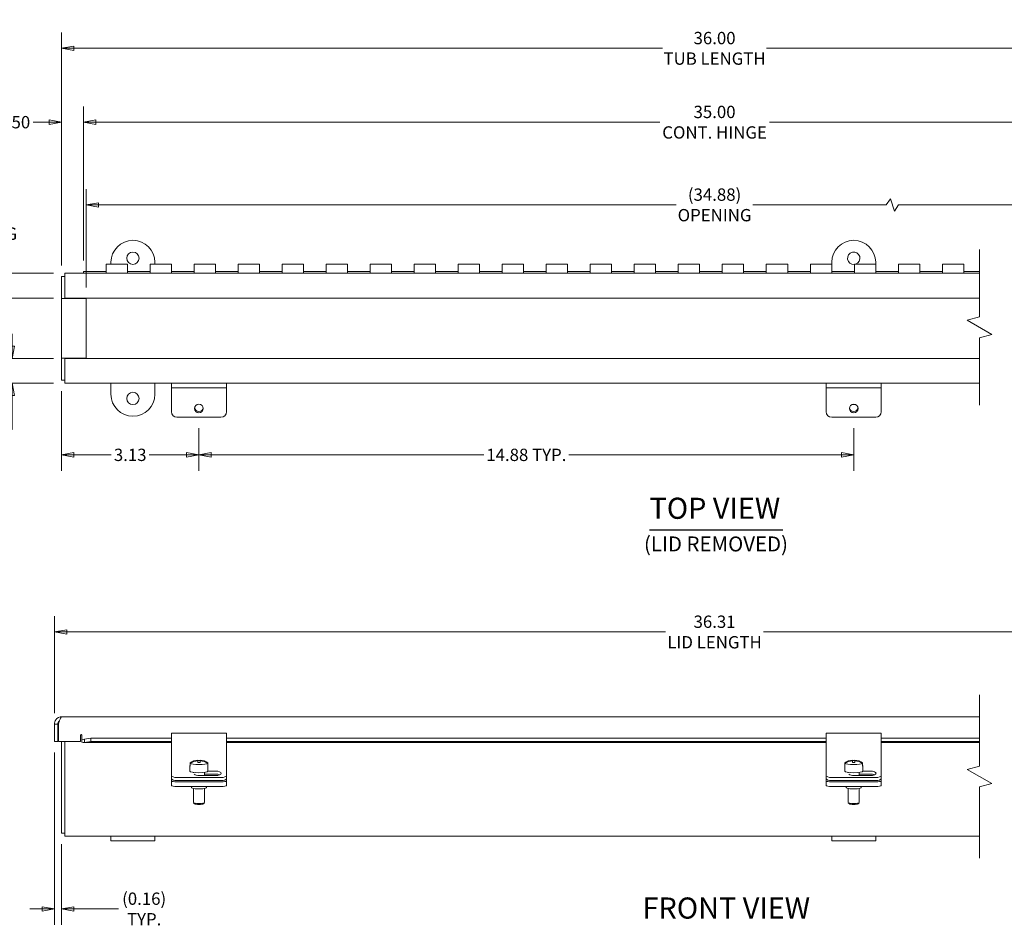
# Model space of a CAD drawing. Units: inches. Extents: x 1.9 to 65, y 1.5 to 38.8.
# Drawn here: x 14.3 to 36.6, y 18.2 to 38.8 of the extents above; entities that cross this region are included whole.
import ezdxf

# ---------------------------------------------------------------- set-up
doc = ezdxf.new("R2010")
doc.units = ezdxf.units.IN
doc.header["$LTSCALE"] = 4
doc.header["$MEASUREMENT"] = 0
doc.layers.get('0').update_dxf_attribs({"lineweight": 0})
for name, color, linetype, lineweight in [('Break Line (ANSI)', 7, 'Continuous', 5), ('Dimension (ANSI)', 7, 'Continuous', 5), ('Symbol (ANSI)', 7, 'Continuous', 5), ('Visible (ANSI)', 7, 'Continuous', 5)]:
    doc.layers.add(name, color=color, linetype=linetype, lineweight=lineweight)
doc.styles.add('TAHOMA', font='tahoma.ttf')
doc.styles.add('Text Style168', font='tahoma.ttf')
doc.styles.add('Text Style316', font='tahoma.ttf')
doc.dimstyles.new('DIMENSIONS (WEIGMANN)', dxfattribs={"dimscale": 4, "dimtxt": 0.07, "dimasz": 0.07, "dimexe": 0.09, "dimexo": 0.0625, "dimgap": 0.02, "dimtad": 0, "dimtih": 1, "dimtoh": 1, "dimrnd": 1e-08, "dimzin": 0, "dimdsep": 46, "dimtxsty": 'TAHOMA', "dimblk": 'Filled-1', "dimcen": 0.09, "dimdle": 0.393701, "dimclrd": 256, "dimclre": 256, "dimclrt": 256, "dimadec": 0, "dimazin": 0, "dimtfac": 0.928571, "dimtofl": 0, "dimtmove": 0, "dimatfit": 3, "dimfxl": 1, "dimtolj": 1, "dimtzin": 0, "dimlwd": -1, "dimlwe": -1, "dimarcsym": 0})

# ---------------------------------------------------------------- blocks, each defined once
blk = doc.blocks.new('Filled-1')
at = {"color": 0}
for p, q in [((0, 0), (-1, 0.179)), ((-1, 0.179), (-1, -0.179)), ((-1, 0), (0, 0)), ((-1, -0.179), (0, 0))]:
    blk.add_line(p, q, dxfattribs=at)
at = {"color": 0, "flags": 128}
blk.add_lwpolyline([(-1, -0.179), (0, 0), (-1, 0.179), (-1, -0.179)], dxfattribs=at)
at = {"color": 0}
blk.add_solid([(-1, -0.179), (0, 0), (-1, 0.179), (-1, -0.179)], dxfattribs=at)
blk = doc.blocks.new('*D6')
at = {"layer": 'Defpoints', "color": 0, "transparency": 16777216}
for p in [(45.034, 24.883), (15.045, 22.789), (45.034, 22.789)]:
    blk.add_point(p, dxfattribs=at)
at = {"layer": 'Dimension (ANSI)', "transparency": 16777216}
for p, q in [((15.045, 23.039), (15.045, 25.243)), ((45.034, 23.039), (45.034, 25.243)), ((15.325, 24.883), (28.926, 24.883)), ((37.309, 24.883), (31.153, 24.883)), ((37.403, 25.023), (37.309, 24.883)), ((37.496, 24.743), (37.403, 25.023)), ((37.589, 24.883), (37.496, 24.743)), ((44.754, 24.883), (37.589, 24.883))]:
    blk.add_line(p, q, dxfattribs=at)
at = {"layer": 'Dimension (ANSI)', "transparency": 16777216, "xscale": 0.2800000011920929, "yscale": 0.2800000011920929, "zscale": 0.2800000011920929, "rotation": 180}
blk.add_blockref('Filled-1', (15.045, 24.883), dxfattribs=at)
at = {"layer": 'Dimension (ANSI)', "transparency": 16777216, "xscale": 0.2800000011920929, "yscale": 0.2800000011920929, "zscale": 0.2800000011920929}
blk.add_blockref('Filled-1', (45.034, 24.883), dxfattribs=at)
at = {"layer": 'Dimension (ANSI)', "transparency": 16777216, "insert": (30.04, 24.883), "char_height": 0.28, "attachment_point": 5, "style": 'TAHOMA'}
blk.add_mtext('\\A1;\\fTahoma|b0|i0;\\H0.2800;36.31\\P\\fTahoma|b0|i0;\\H0.2800;LID LENGTH', dxfattribs=at)
blk = doc.blocks.new('*D8')
at = {"layer": 'Defpoints', "color": 0, "transparency": 16777216}
for p in [(15.275, 33.036), (11.364, 30.536), (15.275, 30.536)]:
    blk.add_point(p, dxfattribs=at)
at = {"layer": 'Dimension (ANSI)', "transparency": 16777216}
for p, q in [((15.025, 33.036), (11.004, 33.036)), ((11.364, 32.756), (11.364, 32.475)), ((11.364, 30.816), (11.364, 31.096)), ((15.025, 30.536), (11.004, 30.536))]:
    blk.add_line(p, q, dxfattribs=at)
at = {"layer": 'Dimension (ANSI)', "transparency": 16777216, "xscale": 0.2800000011920929, "yscale": 0.2800000011920929, "zscale": 0.2800000011920929}
for p, rotation in [((11.364, 33.036), 90), ((11.364, 30.536), 270)]:
    blk.add_blockref('Filled-1', p, dxfattribs=dict(at, rotation=rotation))
at = {"layer": 'Dimension (ANSI)', "transparency": 16777216, "insert": (11.364, 31.786), "char_height": 0.28, "attachment_point": 5, "style": 'TAHOMA'}
blk.add_mtext('\\A1;\\fTahoma|b0|i0;\\H0.2800;2.50\\P\\fTahoma|b0|i0;\\H0.2800;TUB\\P\\fTahoma|b0|i0;\\H0.2800;WIDTH', dxfattribs=at)
blk = doc.blocks.new('*D9')
at = {"layer": 'Defpoints', "color": 0, "transparency": 16777216}
for p in [(44.378, 36.471), (44.378, 33.246), (15.701, 33.079)]:
    blk.add_point(p, dxfattribs=at)
at = {"layer": 'Dimension (ANSI)', "transparency": 16777216}
for p, q in [((15.701, 33.329), (15.701, 36.831)), ((44.378, 33.496), (44.378, 36.831)), ((15.981, 36.471), (28.794, 36.471)), ((37.488, 36.471), (31.285, 36.471)), ((37.581, 36.611), (37.488, 36.471)), ((37.675, 36.331), (37.581, 36.611)), ((37.768, 36.471), (37.675, 36.331)), ((44.098, 36.471), (37.768, 36.471))]:
    blk.add_line(p, q, dxfattribs=at)
at = {"layer": 'Dimension (ANSI)', "transparency": 16777216, "xscale": 0.2800000011920929, "yscale": 0.2800000011920929, "zscale": 0.2800000011920929, "rotation": 180}
blk.add_blockref('Filled-1', (15.701, 36.471), dxfattribs=at)
at = {"layer": 'Dimension (ANSI)', "transparency": 16777216, "xscale": 0.2800000011920929, "yscale": 0.2800000011920929, "zscale": 0.2800000011920929}
blk.add_blockref('Filled-1', (44.378, 36.471), dxfattribs=at)
at = {"layer": 'Dimension (ANSI)', "transparency": 16777216, "insert": (30.04, 36.471), "char_height": 0.28, "attachment_point": 5, "style": 'TAHOMA'}
blk.add_mtext('\\A1;\\fTahoma|b0|i0;\\H0.2800;35.00\\P\\fTahoma|b0|i0;\\H0.2800;CONT. HINGE', dxfattribs=at)
blk = doc.blocks.new('*D10')
at = {"layer": 'Defpoints', "color": 0, "transparency": 16777216}
for p in [(15.701, 36.471), (15.201, 32.962), (15.701, 33.079)]:
    blk.add_point(p, dxfattribs=at)
at = {"layer": 'Dimension (ANSI)', "transparency": 16777216}
for p, q in [((15.201, 33.212), (15.201, 36.831)), ((15.701, 33.329), (15.701, 36.831)), ((14.921, 36.471), (14.559, 36.471)), ((15.981, 36.471), (16.261, 36.471))]:
    blk.add_line(p, q, dxfattribs=at)
at = {"layer": 'Dimension (ANSI)', "transparency": 16777216, "xscale": 0.2800000011920929, "yscale": 0.2800000011920929, "zscale": 0.2800000011920929}
blk.add_blockref('Filled-1', (15.201, 36.471), dxfattribs=at)
at = {"layer": 'Dimension (ANSI)', "transparency": 16777216, "xscale": 0.2800000011920929, "yscale": 0.2800000011920929, "zscale": 0.2800000011920929, "rotation": 180}
blk.add_blockref('Filled-1', (15.701, 36.471), dxfattribs=at)
at = {"layer": 'Dimension (ANSI)', "transparency": 16777216, "insert": (14.121, 36.471), "char_height": 0.28, "attachment_point": 5, "style": 'TAHOMA'}
blk.add_mtext('\\A1;0.50', dxfattribs=at)
blk = doc.blocks.new('*D11')
at = {"layer": 'Defpoints', "color": 0, "transparency": 16777216}
for p in [(44.878, 38.15), (15.201, 32.962), (44.878, 32.962)]:
    blk.add_point(p, dxfattribs=at)
at = {"layer": 'Dimension (ANSI)', "transparency": 16777216}
for p, q in [((15.201, 33.212), (15.201, 38.51)), ((44.878, 33.212), (44.878, 38.51)), ((37.599, 38.29), (37.506, 38.15)), ((37.693, 38.01), (37.599, 38.29)), ((15.481, 38.15), (28.858, 38.15)), ((37.506, 38.15), (31.221, 38.15)), ((37.786, 38.15), (37.693, 38.01)), ((44.598, 38.15), (37.786, 38.15))]:
    blk.add_line(p, q, dxfattribs=at)
at = {"layer": 'Dimension (ANSI)', "transparency": 16777216, "xscale": 0.2800000011920929, "yscale": 0.2800000011920929, "zscale": 0.2800000011920929, "rotation": 180}
blk.add_blockref('Filled-1', (15.201, 38.15), dxfattribs=at)
at = {"layer": 'Dimension (ANSI)', "transparency": 16777216, "xscale": 0.2800000011920929, "yscale": 0.2800000011920929, "zscale": 0.2800000011920929}
blk.add_blockref('Filled-1', (44.878, 38.15), dxfattribs=at)
at = {"layer": 'Dimension (ANSI)', "transparency": 16777216, "insert": (30.04, 38.15), "char_height": 0.28, "attachment_point": 5, "style": 'TAHOMA'}
blk.add_mtext('\\A1;\\fTahoma|b0|i0;\\H0.2800;36.00\\P\\fTahoma|b0|i0;\\H0.2800;TUB LENGTH', dxfattribs=at)
blk = doc.blocks.new('*D12')
at = {"layer": 'Defpoints', "color": 0, "transparency": 16777216}
for p in [(15.201, 30.61), (18.326, 29.763), (18.326, 28.909)]:
    blk.add_point(p, dxfattribs=at)
at = {"layer": 'Dimension (ANSI)', "transparency": 16777216}
for p, q in [((15.201, 30.36), (15.201, 28.549)), ((18.326, 29.513), (18.326, 28.549)), ((15.481, 28.909), (16.33, 28.909)), ((18.046, 28.909), (17.197, 28.909))]:
    blk.add_line(p, q, dxfattribs=at)
at = {"layer": 'Dimension (ANSI)', "transparency": 16777216, "xscale": 0.2800000011920929, "yscale": 0.2800000011920929, "zscale": 0.2800000011920929, "rotation": 180}
blk.add_blockref('Filled-1', (15.201, 28.909), dxfattribs=at)
at = {"layer": 'Dimension (ANSI)', "transparency": 16777216, "xscale": 0.2800000011920929, "yscale": 0.2800000011920929, "zscale": 0.2800000011920929}
blk.add_blockref('Filled-1', (18.326, 28.909), dxfattribs=at)
at = {"layer": 'Dimension (ANSI)', "transparency": 16777216, "insert": (16.764, 28.909), "char_height": 0.28, "attachment_point": 5, "style": 'TAHOMA'}
blk.add_mtext('\\A1;3.13', dxfattribs=at)
blk = doc.blocks.new('*D13')
at = {"layer": 'Defpoints', "color": 0, "transparency": 16777216}
for p in [(18.326, 29.763), (33.201, 29.763), (18.326, 28.909)]:
    blk.add_point(p, dxfattribs=at)
at = {"layer": 'Dimension (ANSI)', "transparency": 16777216}
for p, q in [((18.326, 29.513), (18.326, 28.549)), ((33.201, 29.513), (33.201, 28.549)), ((18.606, 28.909), (24.796, 28.909)), ((32.921, 28.909), (26.731, 28.909))]:
    blk.add_line(p, q, dxfattribs=at)
at = {"layer": 'Dimension (ANSI)', "transparency": 16777216, "xscale": 0.2800000011920929, "yscale": 0.2800000011920929, "zscale": 0.2800000011920929, "rotation": 180}
blk.add_blockref('Filled-1', (18.326, 28.909), dxfattribs=at)
at = {"layer": 'Dimension (ANSI)', "transparency": 16777216, "xscale": 0.2800000011920929, "yscale": 0.2800000011920929, "zscale": 0.2800000011920929}
blk.add_blockref('Filled-1', (33.201, 28.909), dxfattribs=at)
at = {"layer": 'Dimension (ANSI)', "transparency": 16777216, "insert": (25.764, 28.909), "char_height": 0.28, "attachment_point": 5, "style": 'TAHOMA'}
blk.add_mtext('\\A1;\\fTahoma|b0|i0;\\H0.2800;14.88 TYP.', dxfattribs=at)
blk = doc.blocks.new('*D14')
at = {"layer": 'Defpoints', "color": 0, "transparency": 16777216}
for p in [(44.317, 34.591), (15.763, 32.463), (44.317, 32.463)]:
    blk.add_point(p, dxfattribs=at)
at = {"layer": 'Dimension (ANSI)', "transparency": 16777216}
for p, q in [((15.763, 32.713), (15.763, 34.951)), ((44.317, 32.713), (44.317, 34.951)), ((34.035, 34.731), (33.942, 34.591)), ((34.129, 34.451), (34.035, 34.731)), ((16.043, 34.591), (29.167, 34.591)), ((33.942, 34.591), (30.912, 34.591)), ((34.222, 34.591), (34.129, 34.451)), ((44.037, 34.591), (34.222, 34.591))]:
    blk.add_line(p, q, dxfattribs=at)
at = {"layer": 'Dimension (ANSI)', "transparency": 16777216, "xscale": 0.2800000011920929, "yscale": 0.2800000011920929, "zscale": 0.2800000011920929, "rotation": 180}
blk.add_blockref('Filled-1', (15.763, 34.591), dxfattribs=at)
at = {"layer": 'Dimension (ANSI)', "transparency": 16777216, "xscale": 0.2800000011920929, "yscale": 0.2800000011920929, "zscale": 0.2800000011920929}
blk.add_blockref('Filled-1', (44.317, 34.591), dxfattribs=at)
at = {"layer": 'Dimension (ANSI)', "transparency": 16777216, "insert": (30.04, 34.591), "char_height": 0.28, "attachment_point": 5, "style": 'TAHOMA'}
blk.add_mtext('\\A1;\\fTahoma|b0|i0;\\H0.2800;(34.88)\\P\\fTahoma|b0|i0;\\H0.2800;OPENING', dxfattribs=at)
blk = doc.blocks.new('*D18')
at = {"layer": 'Defpoints', "color": 0, "transparency": 16777216}
for p in [(15.045, 22.394), (15.201, 20.313), (15.201, 18.587)]:
    blk.add_point(p, dxfattribs=at)
at = {"layer": 'Dimension (ANSI)', "transparency": 16777216}
for p, q in [((15.045, 22.144), (15.045, 18.227)), ((15.201, 20.063), (15.201, 18.227)), ((14.765, 18.587), (14.485, 18.587)), ((15.481, 18.587), (16.5, 18.587))]:
    blk.add_line(p, q, dxfattribs=at)
at = {"layer": 'Dimension (ANSI)', "transparency": 16777216, "xscale": 0.2800000011920929, "yscale": 0.2800000011920929, "zscale": 0.2800000011920929}
blk.add_blockref('Filled-1', (15.045, 18.587), dxfattribs=at)
at = {"layer": 'Dimension (ANSI)', "transparency": 16777216, "xscale": 0.2800000011920929, "yscale": 0.2800000011920929, "zscale": 0.2800000011920929, "rotation": 180}
blk.add_blockref('Filled-1', (15.201, 18.587), dxfattribs=at)
at = {"layer": 'Dimension (ANSI)', "transparency": 16777216, "insert": (17.081, 18.587), "char_height": 0.28, "attachment_point": 5, "style": 'TAHOMA'}
blk.add_mtext('\\A1;\\fTahoma|b0|i0;\\H0.2800;(0.16)\\P\\fTahoma|b0|i0;\\H0.2800;TYP.', dxfattribs=at)
blk = doc.blocks.new('*D27')
at = {"layer": 'Defpoints', "color": 0, "transparency": 16777216}
for p in [(12.204, 32.474), (15.275, 32.474), (15.275, 31.097)]:
    blk.add_point(p, dxfattribs=at)
at = {"layer": 'Dimension (ANSI)', "transparency": 16777216}
for p, q in [((12.204, 32.474), (12.204, 34.169)), ((12.204, 34.169), (12.484, 34.169)), ((15.025, 32.474), (11.844, 32.474)), ((12.204, 31.377), (12.204, 32.194)), ((15.025, 31.097), (11.844, 31.097))]:
    blk.add_line(p, q, dxfattribs=at)
at = {"layer": 'Dimension (ANSI)', "transparency": 16777216, "xscale": 0.2800000011920929, "yscale": 0.2800000011920929, "zscale": 0.2800000011920929}
for p, rotation in [((12.204, 32.474), 90), ((12.204, 31.097), 270)]:
    blk.add_blockref('Filled-1', p, dxfattribs=dict(at, rotation=rotation))
at = {"layer": 'Dimension (ANSI)', "transparency": 16777216, "insert": (13.356, 34.169), "char_height": 0.28, "attachment_point": 5, "style": 'TAHOMA'}
blk.add_mtext('\\A1;\\fTahoma|b0|i0;\\H0.2800;(1.38)\\P\\fTahoma|b0|i0;\\H0.2800;OPENING', dxfattribs=at)
blk = doc.blocks.new('*D28')
at = {"layer": 'Defpoints', "color": 0, "transparency": 16777216}
for p in [(14.086, 31.097), (15.275, 31.097), (15.275, 30.536)]:
    blk.add_point(p, dxfattribs=at)
at = {"layer": 'Dimension (ANSI)', "transparency": 16777216}
for p, q in [((14.086, 31.377), (14.086, 31.657)), ((15.025, 31.097), (13.726, 31.097)), ((15.025, 30.536), (13.726, 30.536)), ((14.086, 30.256), (14.086, 29.482)), ((14.086, 29.482), (13.806, 29.482))]:
    blk.add_line(p, q, dxfattribs=at)
at = {"layer": 'Dimension (ANSI)', "transparency": 16777216, "xscale": 0.2800000011920929, "yscale": 0.2800000011920929, "zscale": 0.2800000011920929}
for p, rotation in [((14.086, 31.097), 270), ((14.086, 30.536), 90)]:
    blk.add_blockref('Filled-1', p, dxfattribs=dict(at, rotation=rotation))
at = {"layer": 'Dimension (ANSI)', "transparency": 16777216, "insert": (13.356, 29.482), "char_height": 0.28, "attachment_point": 5, "style": 'TAHOMA'}
blk.add_mtext('\\A1;\\fTahoma|b0|i0;\\H0.2800;0.56\\P\\fTahoma|b0|i0;\\H0.2800;TYP.', dxfattribs=at)

msp = doc.modelspace()

# ---------------------------------------------------------------- linework, layer by layer
at = {"layer": 'Break Line (ANSI)', "flags": 128}
for points in [[(36.0602, 30.0357), (36.0602, 31.5695), (36.3415, 31.6448), (35.779, 31.9696), (36.0602, 32.0449), (36.0602, 33.5787)], [(36.0602, 19.7389), (36.0602, 21.3601), (36.3415, 21.4354), (35.779, 21.7602), (36.0602, 21.8355), (36.0602, 23.4567)]]:
    msp.add_lwpolyline(points, dxfattribs=at)
at = {"layer": 'Symbol (ANSI)', "lineweight": 30}
msp.add_line((28.5628, 27.2074), (31.5914, 27.2074), dxfattribs=at)
at = {"layer": 'Visible (ANSI)'}
for p, q in [((16.2161, 33.0459), (16.2161, 33.2457)), ((16.2161, 33.2457), (16.7011, 33.2457)), ((16.3261, 33.2457), (16.3261, 33.2857)), ((16.7011, 33.2457), (16.7011, 33.0459)), ((17.2161, 33.0459), (17.2161, 33.2457)), ((17.2161, 33.2457), (17.7011, 33.2457)), ((17.3261, 33.2857), (17.3261, 33.2457)), ((17.7011, 33.2457), (17.7011, 33.0459)), ((18.2161, 33.0459), (18.2161, 33.2457)), ((18.2161, 33.2457), (18.7011, 33.2457)), ((18.7011, 33.2457), (18.7011, 33.0459)), ((19.2161, 33.0459), (19.2161, 33.2457)), ((19.2161, 33.2457), (19.7011, 33.2457)), ((19.7011, 33.2457), (19.7011, 33.0459)), ((20.2161, 33.0459), (20.2161, 33.2457)), ((20.2161, 33.2457), (20.7011, 33.2457)), ((20.7011, 33.2457), (20.7011, 33.0459)), ((21.2161, 33.0459), (21.2161, 33.2457)), ((21.2161, 33.2457), (21.7011, 33.2457)), ((21.7011, 33.2457), (21.7011, 33.0459)), ((22.2161, 33.0459), (22.2161, 33.2457)), ((22.2161, 33.2457), (22.7011, 33.2457)), ((22.7011, 33.2457), (22.7011, 33.0459)), ((23.2161, 33.0459), (23.2161, 33.2457)), ((23.2161, 33.2457), (23.7011, 33.2457)), ((23.7011, 33.2457), (23.7011, 33.0459)), ((24.2161, 33.0459), (24.2161, 33.2457)), ((24.2161, 33.2457), (24.7011, 33.2457)), ((24.7011, 33.2457), (24.7011, 33.0459)), ((25.2161, 33.0459), (25.2161, 33.2457)), ((25.2161, 33.2457), (25.7011, 33.2457)), ((25.7011, 33.2457), (25.7011, 33.0459)), ((26.2161, 33.0459), (26.2161, 33.2457)), ((26.2161, 33.2457), (26.7011, 33.2457)), ((26.7011, 33.2457), (26.7011, 33.0459)), ((27.2161, 33.0459), (27.2161, 33.2457)), ((27.2161, 33.2457), (27.7011, 33.2457)), ((27.7011, 33.2457), (27.7011, 33.0459)), ((28.2161, 33.0459), (28.2161, 33.2457)), ((28.2161, 33.2457), (28.7011, 33.2457)), ((28.7011, 33.2457), (28.7011, 33.0459)), ((29.2161, 33.0459), (29.2161, 33.2457)), ((29.2161, 33.2457), (29.7011, 33.2457)), ((29.7011, 33.2457), (29.7011, 33.0459)), ((30.2161, 33.0459), (30.2161, 33.2457)), ((30.2161, 33.2457), (30.7011, 33.2457)), ((30.7011, 33.2457), (30.7011, 33.0459)), ((31.2161, 33.0459), (31.2161, 33.2457)), ((31.2161, 33.2457), (31.7011, 33.2457)), ((31.7011, 33.2457), (31.7011, 33.0459)), ((32.2161, 33.0459), (32.2161, 33.2457)), ((32.2161, 33.2457), (32.7011, 33.2457)), ((32.7011, 33.2457), (32.7011, 33.2857)), ((32.7011, 33.2457), (32.7011, 33.0459)), ((33.2161, 33.0459), (33.2161, 33.2457)), ((33.2161, 33.2457), (33.7011, 33.2457)), ((33.7011, 33.2857), (33.7011, 33.2457)), ((33.7011, 33.2457), (33.7011, 33.0459)), ((34.2161, 33.0459), (34.2161, 33.2457)), ((34.2161, 33.2457), (34.7011, 33.2457)), ((34.7011, 33.2457), (34.7011, 33.0459)), ((35.2161, 33.0459), (35.2161, 33.2457)), ((35.2161, 33.2457), (35.7011, 33.2457)), ((35.7011, 33.2457), (35.7011, 33.0459)), ((15.2011, 32.4634), (15.2011, 32.9617)), ((15.2011, 32.9617), (15.2751, 32.9617)), ((15.2751, 33.0357), (15.2751, 32.8679)), ((15.2751, 33.0357), (36.0602, 33.0357)), ((15.7011, 33.0787), (16.2161, 33.0787)), ((15.7011, 33.0369), (15.7011, 33.0787)), ((16.2161, 33.0369), (15.7011, 33.0369)), ((15.7011, 33.0369), (15.7011, 33.0357)), ((16.2161, 33.0459), (16.2161, 33.0369)), ((16.7011, 33.0787), (17.2161, 33.0787)), ((16.7011, 33.0369), (16.7011, 33.0459)), ((17.2161, 33.0369), (16.7011, 33.0369)), ((17.2161, 33.0459), (17.2161, 33.0369)), ((17.7011, 33.0787), (18.2161, 33.0787)), ((17.7011, 33.0369), (17.7011, 33.0459)), ((18.2161, 33.0369), (17.7011, 33.0369)), ((18.2161, 33.0459), (18.2161, 33.0369)), ((18.7011, 33.0787), (19.2161, 33.0787)), ((18.7011, 33.0369), (18.7011, 33.0459)), ((19.2161, 33.0369), (18.7011, 33.0369)), ((19.2161, 33.0459), (19.2161, 33.0369)), ((19.7011, 33.0787), (20.2161, 33.0787)), ((19.7011, 33.0369), (19.7011, 33.0459)), ((20.2161, 33.0369), (19.7011, 33.0369)), ((20.2161, 33.0459), (20.2161, 33.0369)), ((20.7011, 33.0787), (21.2161, 33.0787)), ((20.7011, 33.0369), (20.7011, 33.0459)), ((21.2161, 33.0369), (20.7011, 33.0369)), ((21.2161, 33.0459), (21.2161, 33.0369)), ((21.7011, 33.0787), (22.2161, 33.0787)), ((21.7011, 33.0369), (21.7011, 33.0459)), ((22.2161, 33.0369), (21.7011, 33.0369)), ((22.2161, 33.0459), (22.2161, 33.0369)), ((22.7011, 33.0787), (23.2161, 33.0787)), ((22.7011, 33.0369), (22.7011, 33.0459)), ((23.2161, 33.0369), (22.7011, 33.0369)), ((23.2161, 33.0459), (23.2161, 33.0369)), ((23.7011, 33.0787), (24.2161, 33.0787)), ((23.7011, 33.0369), (23.7011, 33.0459)), ((24.2161, 33.0369), (23.7011, 33.0369)), ((24.2161, 33.0459), (24.2161, 33.0369)), ((24.7011, 33.0787), (25.2161, 33.0787)), ((24.7011, 33.0369), (24.7011, 33.0459)), ((25.2161, 33.0369), (24.7011, 33.0369)), ((25.2161, 33.0459), (25.2161, 33.0369)), ((25.7011, 33.0787), (26.2161, 33.0787)), ((25.7011, 33.0369), (25.7011, 33.0459)), ((26.2161, 33.0369), (25.7011, 33.0369)), ((26.2161, 33.0459), (26.2161, 33.0369)), ((26.7011, 33.0787), (27.2161, 33.0787)), ((26.7011, 33.0369), (26.7011, 33.0459)), ((27.2161, 33.0369), (26.7011, 33.0369)), ((27.2161, 33.0459), (27.2161, 33.0369)), ((27.7011, 33.0787), (28.2161, 33.0787)), ((27.7011, 33.0369), (27.7011, 33.0459)), ((28.2161, 33.0369), (27.7011, 33.0369)), ((28.2161, 33.0459), (28.2161, 33.0369)), ((28.7011, 33.0787), (29.2161, 33.0787)), ((28.7011, 33.0369), (28.7011, 33.0459)), ((29.2161, 33.0369), (28.7011, 33.0369)), ((29.2161, 33.0459), (29.2161, 33.0369)), ((29.7011, 33.0787), (30.2161, 33.0787)), ((29.7011, 33.0369), (29.7011, 33.0459)), ((30.2161, 33.0369), (29.7011, 33.0369)), ((30.2161, 33.0459), (30.2161, 33.0369)), ((30.7011, 33.0787), (31.2161, 33.0787)), ((30.7011, 33.0369), (30.7011, 33.0459)), ((31.2161, 33.0369), (30.7011, 33.0369)), ((31.2161, 33.0459), (31.2161, 33.0369)), ((31.7011, 33.0787), (32.2161, 33.0787)), ((31.7011, 33.0369), (31.7011, 33.0459)), ((32.2161, 33.0369), (31.7011, 33.0369)), ((32.2161, 33.0459), (32.2161, 33.0369)), ((32.7011, 33.0787), (33.2161, 33.0787)), ((32.7011, 33.0369), (32.7011, 33.0459)), ((33.2161, 33.0369), (32.7011, 33.0369)), ((33.2161, 33.0459), (33.2161, 33.0369)), ((33.7011, 33.0787), (34.2161, 33.0787)), ((33.7011, 33.0369), (33.7011, 33.0459)), ((34.2161, 33.0369), (33.7011, 33.0369)), ((34.2161, 33.0459), (34.2161, 33.0369)), ((34.7011, 33.0787), (35.2161, 33.0787)), ((34.7011, 33.0369), (34.7011, 33.0459)), ((35.2161, 33.0369), (34.7011, 33.0369)), ((35.2161, 33.0459), (35.2161, 33.0369)), ((35.7011, 33.0787), (36.0602, 33.0787)), ((35.7011, 33.0369), (35.7011, 33.0459)), ((36.0602, 33.0369), (35.7011, 33.0369)), ((15.2751, 32.4742), (15.2751, 32.8679)), ((15.2011, 32.4632), (15.2011, 32.4634)), ((15.2011, 32.4634), (15.2751, 32.4634)), ((15.2011, 31.1082), (15.2011, 32.4632)), ((15.3689, 32.4632), (15.2011, 32.4632)), ((36.0602, 32.4742), (15.2751, 32.4742)), ((15.2751, 32.4634), (15.2751, 32.4742)), ((15.2751, 32.4634), (15.2751, 32.4632)), ((15.3689, 32.4632), (15.7626, 32.4632)), ((15.7626, 32.4632), (15.7626, 31.1082)), ((15.2011, 31.1082), (15.3689, 31.1082)), ((15.2011, 31.108), (15.2011, 31.1082)), ((15.2751, 31.108), (15.2011, 31.108)), ((15.2011, 30.6097), (15.2011, 31.108)), ((15.2751, 31.1082), (15.2751, 31.108)), ((15.2751, 31.0972), (15.2751, 31.108)), ((15.2751, 30.7034), (15.2751, 31.0972)), ((15.2751, 31.0972), (36.0602, 31.0972)), ((15.7626, 31.1082), (15.3689, 31.1082)), ((15.2751, 30.7034), (15.2751, 30.5357)), ((15.2011, 30.6097), (15.2751, 30.6097)), ((36.0602, 30.5357), (15.2751, 30.5357)), ((16.3261, 30.2857), (16.3261, 30.5357)), ((17.3261, 30.5357), (17.3261, 30.2857)), ((17.7011, 30.4307), (17.7011, 30.5357)), ((17.7011, 30.3786), (17.7011, 30.4307)), ((17.7011, 30.4307), (18.9511, 30.4307)), ((18.9511, 30.4307), (18.9511, 30.5357)), ((18.9511, 30.3786), (18.9511, 30.4307)), ((32.5761, 30.4307), (32.5761, 30.5357)), ((32.5761, 30.3786), (32.5761, 30.4307)), ((32.5761, 30.4307), (33.8261, 30.4307)), ((33.8261, 30.4307), (33.8261, 30.5357)), ((33.8261, 30.3786), (33.8261, 30.4307)), ((17.7011, 29.8862), (17.7011, 30.3786)), ((18.9511, 29.8862), (18.9511, 30.3786)), ((32.5761, 29.8862), (32.5761, 30.3786)), ((33.8261, 29.8862), (33.8261, 30.3786)), ((17.8261, 29.7631), (18.8261, 29.7631)), ((32.7011, 29.7631), (33.7011, 29.7631)), ((15.2126, 22.9567), (36.0602, 22.9567)), ((15.1189, 22.7889), (15.0449, 22.7889)), ((15.0449, 22.7889), (15.0449, 22.3937)), ((15.1189, 22.7889), (15.1189, 22.3937)), ((15.1327, 22.3937), (15.1327, 22.7889)), ((15.1189, 22.3937), (15.0449, 22.3937)), ((15.6327, 22.3937), (15.1327, 22.3937)), ((15.2011, 20.3129), (15.2011, 22.3937)), ((15.2751, 20.4067), (15.2751, 22.3937)), ((15.6327, 22.3937), (15.6327, 22.5354)), ((15.6639, 22.4478), (15.6639, 22.5354)), ((15.6639, 22.3786), (15.6639, 22.4478)), ((15.7271, 22.4431), (15.8694, 22.4678)), ((15.7271, 22.4431), (15.7271, 22.4198)), ((15.7271, 22.4198), (15.7271, 22.3702)), ((15.8694, 22.3949), (15.7271, 22.3702)), ((15.8694, 22.4678), (15.8694, 22.3949)), ((15.8694, 22.4678), (17.7011, 22.4678)), ((15.8694, 22.3949), (17.7011, 22.3949)), ((17.7011, 22.4145), (17.7011, 22.5794)), ((17.7011, 22.5794), (18.9511, 22.5794)), ((17.7011, 22.4145), (17.7011, 21.846)), ((18.9511, 22.5794), (18.9511, 22.4145)), ((18.9511, 22.4678), (32.5761, 22.4678)), ((18.9511, 21.846), (18.9511, 22.4145)), ((18.9511, 22.3949), (32.5761, 22.3949)), ((32.5761, 22.4145), (32.5761, 22.5794)), ((32.5761, 22.5794), (33.8261, 22.5794)), ((32.5761, 22.4145), (32.5761, 21.846)), ((33.8261, 22.5794), (33.8261, 22.4145)), ((33.8261, 22.4678), (36.0602, 22.4678)), ((33.8261, 21.846), (33.8261, 22.4145)), ((33.8261, 22.3949), (36.0602, 22.3949)), ((17.7011, 22.3677), (15.7067, 22.3677)), ((32.5761, 22.3677), (18.9511, 22.3677)), ((36.0602, 22.3677), (33.8261, 22.3677)), ((18.3011, 21.9676), (18.3011, 21.9666)), ((18.3011, 21.9535), (18.3011, 21.9666)), ((18.3011, 21.9535), (18.3011, 21.919)), ((18.3511, 21.9666), (18.3511, 21.9676)), ((18.3511, 21.9666), (18.3511, 21.9535)), ((18.3511, 21.919), (18.3511, 21.9535)), ((33.1761, 21.9676), (33.1761, 21.9666)), ((33.1761, 21.9535), (33.1761, 21.9666)), ((33.1761, 21.9535), (33.1761, 21.919)), ((33.2261, 21.9666), (33.2261, 21.9676)), ((33.2261, 21.9666), (33.2261, 21.9535)), ((33.2261, 21.919), (33.2261, 21.9535)), ((17.7011, 21.846), (17.7011, 21.7685)), ((17.7011, 21.7685), (17.7011, 21.622)), ((18.1214, 21.8401), (18.1214, 21.718)), ((18.1248, 21.8962), (18.1248, 21.9092)), ((18.1248, 21.8962), (18.1248, 21.8336)), ((18.5274, 21.9092), (18.5274, 21.8962)), ((18.5274, 21.8336), (18.5274, 21.8962)), ((18.5309, 21.8401), (18.5309, 21.718)), ((18.5309, 21.7228), (18.7011, 21.7228)), ((18.9511, 21.7685), (18.9511, 21.846)), ((18.9511, 21.622), (18.9511, 21.7685)), ((32.5761, 21.846), (32.5761, 21.7685)), ((32.5761, 21.7685), (32.5761, 21.622)), ((32.9964, 21.8401), (32.9964, 21.718)), ((32.9998, 21.8962), (32.9998, 21.9092)), ((32.9998, 21.8962), (32.9998, 21.8336)), ((33.4024, 21.9092), (33.4024, 21.8962)), ((33.4024, 21.8336), (33.4024, 21.8962)), ((33.4059, 21.8401), (33.4059, 21.718)), ((33.4059, 21.7228), (33.5761, 21.7228)), ((33.8261, 21.7685), (33.8261, 21.846)), ((33.8261, 21.622), (33.8261, 21.7685)), ((17.7011, 21.622), (17.7011, 21.5529)), ((17.7011, 21.4966), (17.7011, 21.5529)), ((17.7011, 21.4966), (17.7011, 21.3932)), ((17.8261, 21.5731), (18.8261, 21.5731)), ((17.8261, 21.5041), (18.8261, 21.5041)), ((17.8261, 21.4749), (18.8261, 21.4749)), ((18.2011, 21.6899), (18.2011, 21.6776)), ((18.7011, 21.6189), (18.3421, 21.6189)), ((18.4511, 21.6899), (18.4511, 21.6189)), ((18.7011, 21.6538), (18.4511, 21.6538)), ((18.9511, 21.5529), (18.9511, 21.622)), ((18.9511, 21.4966), (18.9511, 21.5529)), ((18.9511, 21.3932), (18.9511, 21.4966)), ((32.5761, 21.622), (32.5761, 21.5529)), ((32.5761, 21.4966), (32.5761, 21.5529)), ((32.5761, 21.4966), (32.5761, 21.3932)), ((32.7011, 21.5731), (33.7011, 21.5731)), ((32.7011, 21.5041), (33.7011, 21.5041)), ((32.7011, 21.4749), (33.7011, 21.4749)), ((33.0761, 21.6899), (33.0761, 21.6776)), ((33.5761, 21.6189), (33.2171, 21.6189)), ((33.3261, 21.6899), (33.3261, 21.6189)), ((33.5761, 21.6538), (33.3261, 21.6538)), ((33.8261, 21.5529), (33.8261, 21.622)), ((33.8261, 21.4966), (33.8261, 21.5529)), ((33.8261, 21.3932), (33.8261, 21.4966)), ((17.8261, 21.3715), (18.8261, 21.3715)), ((18.1541, 21.3715), (18.1541, 21.3447)), ((18.2011, 21.3242), (18.2011, 21.004)), ((18.4511, 21.3242), (18.4511, 21.004)), ((18.4981, 21.3715), (18.4981, 21.3447)), ((32.7011, 21.3715), (33.7011, 21.3715)), ((33.0291, 21.3715), (33.0291, 21.3447)), ((33.0761, 21.3242), (33.0761, 21.004)), ((33.3261, 21.3242), (33.3261, 21.004)), ((33.3731, 21.3715), (33.3731, 21.3447)), ((18.2277, 20.9764), (18.2031, 21.0002)), ((18.4246, 20.9764), (18.4492, 21.0002)), ((33.1027, 20.9764), (33.0781, 21.0002)), ((33.2996, 20.9764), (33.3242, 21.0002)), ((15.2751, 20.4067), (15.2751, 20.2389)), ((15.2011, 20.3129), (15.2751, 20.3129)), ((16.3261, 20.2389), (15.2751, 20.2389)), ((16.3261, 20.1349), (16.3261, 20.2389)), ((16.3261, 20.2389), (17.3261, 20.2389)), ((17.3261, 20.1349), (16.3261, 20.1349)), ((32.7011, 20.2389), (17.3261, 20.2389)), ((17.3261, 20.1349), (17.3261, 20.2389)), ((32.7011, 20.1349), (32.7011, 20.2389)), ((32.7011, 20.2389), (33.7011, 20.2389)), ((33.7011, 20.1349), (32.7011, 20.1349)), ((36.0602, 20.2389), (33.7011, 20.2389)), ((33.7011, 20.1349), (33.7011, 20.2389))]:
    msp.add_line(p, q, dxfattribs=at)
for centre in [(16.8261, 33.3794), (16.8261, 30.1919)]:
    msp.add_circle(centre, 0.1406, dxfattribs=at)
for centre, radius, start, end in [((16.8261, 33.2857), 0.5, 0, 180), ((33.2011, 33.2857), 0.5, 0, 180), ((33.2011, 33.3794), 0.1406, 287.98987, 276.1232), ((16.8261, 30.2857), 0.5, 180, 0), ((33.2011, 30.1919), 0.1406, 257.3998, 282.6002), ((15.2035, 22.8035), 0.0846, 184.80635, 211.07661), ((15.3384, 22.8848), 0.2421, 211.07661, 211.82403), ((15.6483, 22.5354), 0.0156, 0, 180), ((18.3261, 21.5942), 0.3742, 93.83074, 121.79949), ((18.3261, 21.5942), 0.3742, 58.20051, 86.16926), ((33.2011, 21.5942), 0.3742, 93.83074, 121.79949), ((33.2011, 21.5942), 0.3742, 58.20051, 86.16926)]:
    msp.add_arc(centre, radius, start, end, dxfattribs=at)
for centre in [(18.3261, 29.963), (33.2011, 29.963)]:
    msp.add_ellipse(centre, major_axis=(-0.098, 0), ratio=0.9848078, dxfattribs=at)
for centre, major_axis, ratio, start_param, end_param in [((18.3261, 29.9922), (-0.098, 0), 0.9848078, 0.1517188, 2.9898739), ((33.2011, 29.9922), (-0.098, 0), 0.9848078, 0.1517188, 2.9898739), ((17.8261, 29.8862), (-0.125, 0), 0.9848078, 0, 1.5707963), ((18.8261, 29.8862), (0.125, 0), 0.9848078, 4.712389, 6.2831853), ((32.7011, 29.8862), (-0.125, 0), 0.9848078, 0, 1.5707963), ((33.7011, 29.8862), (0.125, 0), 0.9848078, 4.712389, 6.2831853), ((18.3261, 21.6007), (0.3723, 0), 0.9848078, 1.6379941, 2.1420564), ((18.3261, 21.5877), (-0.3723, 0), 0.9848078, 4.7795868, 5.283649), ((18.3261, 21.6159), (0.3527, 0), 0.9848078, 1.499856, 1.6417366), ((18.3261, 21.6007), (0.3723, 0), 0.9848078, 0.9995363, 1.5035985), ((18.3261, 21.5877), (-0.3723, 0), 0.9848078, 4.1411289, 4.6451912), ((33.2011, 21.6007), (0.3723, 0), 0.9848078, 1.6379941, 2.1420564), ((33.2011, 21.5877), (-0.3723, 0), 0.9848078, 4.7795868, 5.283649), ((33.2011, 21.6159), (0.3527, 0), 0.9848078, 1.499856, 1.6417366), ((33.2011, 21.6007), (0.3723, 0), 0.9848078, 0.9995363, 1.5035985), ((33.2011, 21.5877), (-0.3723, 0), 0.9848078, 4.1411289, 4.6451912), ((18.3261, 21.8401), (-0.2048, 0), 0.1736482, 6.0990151, 6.4673556), ((18.3261, 21.718), (0.2048, 0), 0.1736482, 3.1415927, 6.2831853), ((18.3261, 21.9027), (-0.2048, 0), 0.1736482, 6.0101103, 6.0990151), ((18.3261, 21.9027), (0.2048, 0), 0.1736482, 3.3257629, 6.0990151), ((18.3261, 21.5725), (-0.3527, 0), 0.9848078, 4.6414487, 4.7833293), ((18.3261, 21.9027), (0.2048, 0), 0.1736482, 0.1841703, 0.273075), ((18.3261, 21.8401), (0.2048, 0), 0.1736482, 6.0990151, 6.4673556), ((18.7011, 21.6708), (0.133, 0), 0.3907311, 4.712389, 7.8539816), ((33.2011, 21.8401), (-0.2048, 0), 0.1736482, 6.0990151, 6.4673556), ((33.2011, 21.718), (0.2048, 0), 0.1736482, 3.1415927, 6.2831853), ((33.2011, 21.9027), (-0.2048, 0), 0.1736482, 6.0101103, 6.0990151), ((33.2011, 21.9027), (0.2048, 0), 0.1736482, 3.3257629, 6.0990151), ((33.2011, 21.5725), (-0.3527, 0), 0.9848078, 4.6414487, 4.7833293), ((33.2011, 21.9027), (0.2048, 0), 0.1736482, 0.1841703, 0.273075), ((33.2011, 21.8401), (0.2048, 0), 0.1736482, 6.0990151, 6.4673556), ((33.5761, 21.6708), (0.133, 0), 0.3907311, 4.712389, 7.8539816), ((17.8261, 21.622), (-0.125, 0), 0.3907311, 0, 1.5707963), ((17.8261, 21.5529), (-0.125, 0), 0.3907311, 0, 1.5707963), ((17.8261, 21.4966), (-0.125, 0), 0.1736482, 0, 1.5707963), ((18.3421, 21.6708), (-0.133, 0), 0.3907311, 0.3498333, 1.5707963), ((18.7011, 21.6018), (-0.133, 0), 0.3907311, 3.8680748, 4.712389), ((18.8261, 21.622), (0.125, 0), 0.3907311, 4.712389, 6.2831853), ((18.8261, 21.5529), (0.125, 0), 0.3907311, 4.712389, 6.2831853), ((18.8261, 21.4966), (0.125, 0), 0.1736482, 4.712389, 6.2831853), ((32.7011, 21.622), (-0.125, 0), 0.3907311, 0, 1.5707963), ((32.7011, 21.5529), (-0.125, 0), 0.3907311, 0, 1.5707963), ((32.7011, 21.4966), (-0.125, 0), 0.1736482, 0, 1.5707963), ((33.2171, 21.6708), (-0.133, 0), 0.3907311, 0.3498333, 1.5707963), ((33.5761, 21.6018), (-0.133, 0), 0.3907311, 3.8680748, 4.712389), ((33.7011, 21.622), (0.125, 0), 0.3907311, 4.712389, 6.2831853), ((33.7011, 21.5529), (0.125, 0), 0.3907311, 4.712389, 6.2831853), ((33.7011, 21.4966), (0.125, 0), 0.1736482, 4.712389, 6.2831853), ((17.8261, 21.3932), (-0.125, 0), 0.1736482, 0, 1.5707963), ((18.3261, 21.3447), (-0.172, 0), 0.1736482, 0, 3.1415927), ((18.8261, 21.3932), (0.125, 0), 0.1736482, 4.712389, 6.2831853), ((32.7011, 21.3932), (-0.125, 0), 0.1736482, 0, 1.5707963), ((33.2011, 21.3447), (-0.172, 0), 0.1736482, 0, 3.1415927), ((33.7011, 21.3932), (0.125, 0), 0.1736482, 4.712389, 6.2831853), ((18.3261, 21.004), (0.125, 0), 0.1736482, 3.1415927, 6.2831853), ((18.3261, 20.9794), (-0.1, 0), 0.1736482, 0.1772537, 2.9643389), ((33.2011, 21.004), (0.125, 0), 0.1736482, 3.1415927, 6.2831853), ((33.2011, 20.9794), (-0.1, 0), 0.1736482, 0.1772537, 2.9643389)]:
    msp.add_ellipse(centre, major_axis=major_axis, ratio=ratio, start_param=start_param, end_param=end_param, dxfattribs=at)
for points, knots in [([(15.2126, 22.9567), (15.1581, 22.9567), (15.1044, 22.9282), (15.0738, 22.8831), (15.0551, 22.8555), (15.0449, 22.8223), (15.0449, 22.7889)], [0, 0, 0, 0, 0.9746014, 0.9746014, 0.9746014, 1.5707963, 1.5707963, 1.5707963, 1.5707963]), ([(15.1564, 22.8635), (15.1444, 22.8545), (15.1344, 22.8428), (15.128, 22.8292), (15.122, 22.8166), (15.1189, 22.8028), (15.1189, 22.7889)], [0.64558293, 0.64558293, 0.64558293, 0.64558293, 1.12719708, 1.12719708, 1.12719708, 1.57079633, 1.57079633, 1.57079633, 1.57079633]), ([(15.1327, 22.7889), (15.1492, 22.8434), (15.1657, 22.8971), (15.1823, 22.9277), (15.1924, 22.9465), (15.2025, 22.9567), (15.2126, 22.9567)], [0, 0, 0, 0, 0.9746014, 0.9746014, 0.9746014, 1.5707963, 1.5707963, 1.5707963, 1.5707963])]:
    msp.add_open_spline(points, degree=3, knots=knots, dxfattribs=at)
for points in [[(15.6639, 22.4478), (15.685, 22.4418), (15.7061, 22.4402), (15.7271, 22.4431)], [(15.7271, 22.3702), (15.7061, 22.365), (15.685, 22.3679), (15.6639, 22.3786)]]:
    msp.add_open_spline(points, degree=3, dxfattribs=at)

# ---------------------------------------------------------------- texts
at = {"layer": 'Symbol (ANSI)', "attachment_point": 7}
for s, insert, char_height, style in [('TOP VIEW', (28.5625, 27.3052), 0.48, 'Text Style168'), ('(LID REMOVED)', (28.4361, 26.6076), 0.34, 'Text Style316'), ('FRONT VIEW', (28.4048, 18.2178), 0.48, 'Text Style168')]:
    msp.add_mtext(s, dxfattribs=dict(at, insert=insert, char_height=char_height, style=style))

# ---------------------------------------------------------------- dimensions: what is measured, and where the dimension line sits
at = {"layer": 'Dimension (ANSI)'}
for base, p1, p2, text, override, picture, middle in [((44.8782, 38.1498), (15.2011, 32.9617), (44.8782, 32.9617), '\\fTahoma|b0|i0;\\H0.2800;36.00\\P\\fTahoma|b0|i0;\\H0.2800;TUB LENGTH', {"dimgap": 0.02, "dimtih": 0, "dimtoh": 0, "dimdec": 2, "dimlfac": 1.213059, "dimtol": 0, "dimlim": 0, "dimtp": 0, "dimtm": 0, "dimtdec": 2, "dimatfit": 1}, '*D11', (30.0397, 38.1498)), ((44.3782, 36.4709), (15.7011, 33.0787), (44.3782, 33.2457), '\\fTahoma|b0|i0;\\H0.2800;35.00\\P\\fTahoma|b0|i0;\\H0.2800;CONT. HINGE', {"dimgap": 0.02, "dimtih": 0, "dimtoh": 0, "dimdec": 2, "dimlfac": 1.220488, "dimtol": 0, "dimlim": 0, "dimtp": 0, "dimtm": 0, "dimtdec": 2, "dimatfit": 1}, '*D9', (30.0397, 36.4709)), ((15.2011, 18.5873), (15.0449, 22.3937), (15.2011, 20.3129), '\\fTahoma|b0|i0;\\H0.2800;(<>)\\P\\fTahoma|b0|i0;\\H0.2800;TYP.', {"dimgap": 0.02, "dimtih": 0, "dimtoh": 0, "dimdec": 2, "dimtol": 0, "dimlim": 0, "dimtp": 0, "dimtm": 0, "dimtdec": 2, "dimatfit": 1}, '*D18', (17.081, 18.5873))]:
    dim = msp.add_linear_dim(base=base, p1=p1, p2=p2, text=text, dimstyle='DIMENSIONS (WEIGMANN)', override=override, dxfattribs=at)
    dim.commit()
    dim.dimension.update_dxf_attribs({"geometry": picture, "text_midpoint": middle, "dimtype": 160})
for base, p1, p2, picture, middle in [((15.7011, 36.4709), (15.2011, 32.9617), (15.7011, 33.0787), '*D10', (14.1209, 36.4709)), ((18.3261331181, 28.9085196182), (15.2011331181, 30.6096857177), (18.3261331181, 29.7631207072), '*D12', (16.7636331181, 28.9085196182))]:
    dim = msp.add_linear_dim(base=base, p1=p1, p2=p2, dimstyle='DIMENSIONS (WEIGMANN)', override={"dimgap": 0.02, "dimtih": 0, "dimtoh": 0, "dimdec": 2, "dimtol": 0, "dimlim": 0, "dimtp": 0, "dimtm": 0, "dimtdec": 2, "dimatfit": 1}, dxfattribs=at)
    dim.commit()
    dim.dimension.update_dxf_attribs({"geometry": picture, "text_midpoint": middle, "dimtype": 160})
for base, p1, p2, angle, text, override, picture, middle in [((44.3167, 34.5912), (15.7626, 32.4632), (44.3167, 32.4632), 180, '\\fTahoma|b0|i0;\\H0.2800;(34.88)\\P\\fTahoma|b0|i0;\\H0.2800;OPENING', {"dimgap": 0.02, "dimtih": 0, "dimtoh": 0, "dimdec": 2, "dimlfac": 1.221438, "dimtol": 0, "dimlim": 0, "dimtp": 0, "dimtm": 0, "dimtdec": 2, "dimatfit": 1}, '*D14', (30.0397, 34.5912)), ((12.2036, 32.4742), (15.2751, 31.0972), (15.2751, 32.4742), 270, '\\fTahoma|b0|i0;\\H0.2800;(<>)\\P\\fTahoma|b0|i0;\\H0.2800;OPENING', {"dimgap": 0.02, "dimdec": 2, "dimtol": 0, "dimlim": 0, "dimtp": 0, "dimtm": 0, "dimtdec": 2, "dimatfit": 2}, '*D27', (13.356, 34.1694)), ((11.3636, 30.5357), (15.2751, 33.0357), (15.2751, 30.5357), 270, '\\fTahoma|b0|i0;\\H0.2800;<>\\P\\fTahoma|b0|i0;\\H0.2800;TUB\\P\\fTahoma|b0|i0;\\H0.2800;WIDTH', {"dimgap": 0.02, "dimdec": 2, "dimtol": 0, "dimlim": 0, "dimtp": 0, "dimtm": 0, "dimtdec": 2, "dimatfit": 1}, '*D8', (11.3636, 31.7857)), ((14.0859, 31.0972), (15.2751, 30.5357), (15.2751, 31.0972), 90, '\\fTahoma|b0|i0;\\H0.2800;<>\\P\\fTahoma|b0|i0;\\H0.2800;TYP.', {"dimgap": 0.02, "dimdec": 2, "dimtol": 0, "dimlim": 0, "dimtp": 0, "dimtm": 0, "dimtdec": 2, "dimatfit": 1}, '*D28', (13.356, 29.482)), ((18.3261331181, 28.9085196182), (33.2011331181, 29.7631207072), (18.3261331181, 29.7631207072), 180, '\\fTahoma|b0|i0;\\H0.2800;<> TYP.', {"dimgap": 0.02, "dimtih": 0, "dimtoh": 0, "dimdec": 2, "dimtol": 0, "dimlim": 0, "dimtp": 0, "dimtm": 0, "dimtdec": 2, "dimatfit": 1}, '*D13', (25.7636331181, 28.9085196182)), ((45.0344, 24.8831), (15.0449, 22.7889), (45.0344, 22.7889), 180, '\\fTahoma|b0|i0;\\H0.2800;36.31\\P\\fTahoma|b0|i0;\\H0.2800;LID LENGTH', {"dimgap": 0.02, "dimtih": 0, "dimtoh": 0, "dimdec": 2, "dimlfac": 1.210839, "dimtol": 0, "dimlim": 0, "dimtp": 0, "dimtm": 0, "dimtdec": 2, "dimatfit": 1}, '*D6', (30.0397, 24.8831))]:
    dim = msp.add_linear_dim(base=base, p1=p1, p2=p2, angle=angle, text=text, dimstyle='DIMENSIONS (WEIGMANN)', override=override, dxfattribs=at)
    dim.commit()
    dim.dimension.update_dxf_attribs({"geometry": picture, "text_midpoint": middle, "dimtype": 160})

doc.saveas('drawing.dxf')
